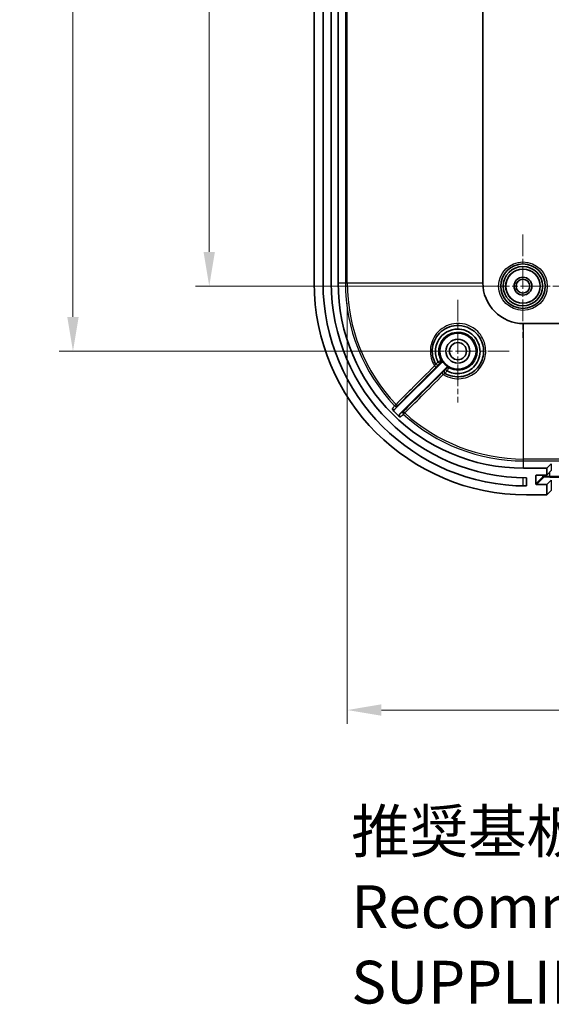
# Model space of a CAD drawing. Units: millimetres. Extents: x 29 to 4566, y 16 to 718.
# Drawn here: x 2407 to 2485, y 359 to 503 of the extents above; entities that cross this region are included whole.
import ezdxf

# ---------------------------------------------------------------- set-up
doc = ezdxf.new("R2010")
doc.units = ezdxf.units.MM
doc.header["$LTSCALE"] = 2
doc.linetypes.add('CHAIN', pattern=[0.3543, 0.2362, -0.0295, 0.0591, -0.0295])
doc.layers.get('Defpoints').update_dxf_attribs({"lineweight": 25})
for name, color, linetype, lineweight in [('Center Mark (ISO)', 131, 'Continuous', 18), ('Dimension (ISO)', 7, 'Continuous', 18), ('Symbol (ISO)', 7, 'Continuous', 18), ('Visible (ISO)', 7, 'Continuous', 35), ('Visible Narrow (ISO)', 7, 'Continuous', 25)]:
    doc.layers.add(name, color=color, linetype=linetype, lineweight=lineweight)
doc.styles.add('Note Text (TK)', font='MS PGothic.ttf')
doc.dimstyles.new('Default - Method 1b (TK)', dxfattribs={"dimscale": 2, "dimtxt": 2.5, "dimasz": 2.5, "dimexe": 1, "dimexo": 1.5, "dimgap": 1, "dimtad": 1, "dimtoh": 1, "dimrnd": 1e-08, "dimdsep": 46, "dimtxsty": 'Note Text (TK)', "dimcen": 0.09, "dimdle": 5, "dimclrd": 100, "dimclre": 100, "dimclrt": 7, "dimadec": 1, "dimazin": 1, "dimtfac": 1, "dimtmove": 0, "dimatfit": 3, "dimfxl": 1, "dimtolj": 1, "dimlwd": -1, "dimlwe": -1, "dimarcsym": 0})

# ---------------------------------------------------------------- blocks, each defined once
blk = doc.blocks.new('*D46')
at = {"layer": 'Defpoints', "color": 0}
for p in [(2481, 568.36), (2435.18, 464.36), (2481, 464.36)]:
    blk.add_point(p, dxfattribs=at)
at = {"layer": 'Dimension (ISO)', "color": 100}
for p, q in [((2478, 568.36), (2433.18, 568.36)), ((2435.18, 563.36), (2435.18, 469.36)), ((2478, 464.36), (2433.18, 464.36))]:
    blk.add_line(p, q, dxfattribs=at)
for points in [[(2434.35, 563.36), (2436.01, 563.36), (2435.18, 568.36)], [(2434.35, 469.36), (2436.01, 469.36), (2435.18, 464.36)]]:
    blk.add_solid(points, dxfattribs=at)
at = {"layer": 'Dimension (ISO)', "color": 7, "insert": (2430.68, 511.4), "char_height": 5, "attachment_point": 4, "rotation": 90, "style": 'Note Text (TK)'}
blk.add_mtext('\\A1;104', dxfattribs=at)
blk = doc.blocks.new('*D47')
at = {"layer": 'Defpoints', "color": 0}
for p in [(2415.28, 577.86), (2471.5, 577.86), (2471.5, 454.86)]:
    blk.add_point(p, dxfattribs=at)
at = {"layer": 'Dimension (ISO)', "color": 100}
for p, q in [((2468.5, 577.86), (2413.28, 577.86)), ((2415.28, 459.86), (2415.28, 572.86)), ((2468.5, 454.86), (2413.28, 454.86))]:
    blk.add_line(p, q, dxfattribs=at)
for points in [[(2414.44, 572.86), (2416.11, 572.86), (2415.28, 577.86)], [(2414.44, 459.86), (2416.11, 459.86), (2415.28, 454.86)]]:
    blk.add_solid(points, dxfattribs=at)
at = {"layer": 'Dimension (ISO)', "color": 7, "insert": (2410.78, 511.47), "char_height": 5, "attachment_point": 4, "rotation": 90, "style": 'Note Text (TK)'}
blk.add_mtext('\\A1;123', dxfattribs=at)
blk = doc.blocks.new('*D51')
at = {"layer": 'Defpoints', "color": 0}
for p in [(2455.34, 464.86), (2685.66, 464.86), (2685.66, 402.41)]:
    blk.add_point(p, dxfattribs=at)
at = {"layer": 'Dimension (ISO)', "color": 100}
for p, q in [((2455.34, 461.86), (2455.34, 400.41)), ((2685.66, 461.86), (2685.66, 400.41)), ((2460.34, 402.41), (2680.66, 402.41))]:
    blk.add_line(p, q, dxfattribs=at)
for points in [[(2460.34, 403.25), (2460.34, 401.58), (2455.34, 402.41)], [(2680.66, 403.25), (2680.66, 401.58), (2685.66, 402.41)]]:
    blk.add_solid(points, dxfattribs=at)
at = {"layer": 'Dimension (ISO)', "color": 7, "insert": (2531.19, 407.71), "char_height": 5, "attachment_point": 4, "style": 'Note Text (TK)'}
blk.add_mtext('\\A1; 有効寸法 / Max dim. 230', dxfattribs=at)

msp = doc.modelspace()

# ---------------------------------------------------------------- linework, layer by layer
at = {"layer": 'Center Mark (ISO)', "linetype": 'CHAIN', "ltscale": 6.711593}
for p, q in [((2481.0034, 471.9064), (2481.0034, 456.8064)), ((2488.5534, 464.3564), (2473.4534, 464.3564))]:
    msp.add_line(p, q, dxfattribs=at)
at = {"layer": 'Center Mark (ISO)', "linetype": 'CHAIN', "ltscale": 6.667144}
for p, q in [((2471.5034, 462.3564), (2471.5034, 447.3564)), ((2479.0034, 454.8564), (2464.0034, 454.8564))]:
    msp.add_line(p, q, dxfattribs=at)
at = {"layer": 'Visible (ISO)'}
for p, q in [((2450.5034, 567.8564), (2450.5034, 464.8564)), ((2451.8034, 464.8564), (2451.8034, 567.8564)), ((2453.0034, 567.8564), (2453.0034, 464.8564)), ((2454.0034, 464.8564), (2454.0034, 567.8564)), ((2475.1383, 464.8564), (2475.1383, 567.8564)), ((2659.9034, 458.8914), (2481.1034, 458.8914)), ((2462.3117, 446.3719), (2469.1078, 453.168)), ((2469.8149, 452.4609), (2463.031, 445.6769)), ((2484.5034, 437.7564), (2481.1034, 437.7564)), ((2484.5034, 437.7564), (2485.1431, 438.4155)), ((2484.5034, 436.7582), (2484.5034, 437.7564)), ((2481.5034, 436.3564), (2481.5034, 435.1564)), ((2482.9044, 435.4574), (2482.9058, 436.6582)), ((2483.006, 436.7582), (2484.5034, 436.7582)), ((2484.5034, 436.7582), (2485.1431, 437.4173)), ((2485.1431, 436.0164), (2484.5034, 435.3574)), ((2484.5034, 435.3574), (2483.0043, 435.3574)), ((2484.5034, 433.8564), (2484.5034, 435.3574)), ((2481.5034, 433.8564), (2484.5034, 433.8564)), ((2485.1431, 434.5155), (2484.5034, 433.8564))]:
    msp.add_line(p, q, dxfattribs=at)
for centre, radius in [((2481.0034, 464.3564), 3.25), ((2481.0034, 464.3564), 2.88), ((2481.0034, 464.3564), 2.5), ((2481.0034, 464.3564), 1.3), ((2481.0034, 464.3564), 1), ((2471.5034, 454.8564), 2.65), ((2471.5034, 454.8564), 1.75), ((2471.5034, 454.8564), 1.25)]:
    msp.add_circle(centre, radius, dxfattribs=at)
for centre, radius, start, end in [((2481.5034, 464.8564), 31, 180, 270), ((2481.5034, 464.8564), 29.7, 180, 270), ((2481.5034, 464.8564), 28.5, 180, 270), ((2481.1034, 464.8564), 27.1, 180, 270), ((2481.1034, 464.8564), 5.9651, 180, 270), ((2471.5034, 454.8564), 2.6966, 209.516066, 240.483934), ((2481.1034, 464.8564), 26.6635, 223.876108, 227.353878)]:
    msp.add_arc(centre, radius, start, end, dxfattribs=at)
for centre, major_axis, start_param, end_param in [((2483.0058, 436.6582), (0.0697, 0.0718), 0.76995081, 2.34074713), ((2483.0044, 435.4574), (-0.0697, -0.0718), 5.48233979, 7.05313611)]:
    msp.add_ellipse(centre, major_axis=major_axis, ratio=0.99881782, start_param=start_param, end_param=end_param, dxfattribs=at)
for points, knots in [([(2468.2512, 452.9894), (2467.8968, 453.6067), (2467.7234, 454.3273), (2467.8018, 455.9466), (2468.1899, 456.8332), (2469.4726, 458.1416), (2470.3704, 458.5489), (2472.3466, 458.6596), (2473.4198, 458.2488), (2474.1648, 457.4983), (2474.4262, 457.235), (2474.6481, 456.9327), (2475.0975, 456.0799), (2475.2467, 455.4893), (2475.2609, 454.1919), (2475.0645, 453.4862), (2474.3074, 452.2599), (2473.7316, 451.7515), (2472.3425, 451.1171), (2471.5179, 451.0239), (2470.355, 451.2647), (2469.9799, 451.407), (2469.6363, 451.6043)], [1.38011253, 1.38011253, 1.38011253, 1.38011253, 1.61093593, 1.61093593, 1.90610086, 1.90610086, 2.20654896, 2.20654896, 2.54916625, 2.54916625, 2.54916625, 2.66937188, 2.66937188, 2.86170089, 2.86170089, 3.09087318, 3.09087318, 3.33026658, 3.33026658, 3.58682999, 3.58682999, 3.7152355, 3.7152355, 3.7152355, 3.7152355]), ([(2468.6264, 453.2585), (2468.503, 453.482), (2468.406, 453.72), (2468.159, 454.6133), (2468.1868, 455.3153), (2468.6314, 456.5404), (2469.0255, 457.0689), (2469.9827, 457.7782), (2470.5192, 457.9919), (2471.5027, 458.1104), (2471.9411, 458.0757), (2472.6763, 457.8659), (2472.9822, 457.7253), (2473.4341, 457.4271), (2473.597, 457.2957), (2473.746, 457.1501), (2474.3795, 456.5309), (2474.7439, 455.6468), (2474.7176, 453.9268), (2474.3645, 453.1001), (2473.2391, 451.9872), (2472.5237, 451.654), (2471.1354, 451.5269), (2470.473, 451.6657), (2469.906, 451.9788)], [-2.97319781, -2.97319781, -2.97319781, -2.97319781, -2.8967758, -2.8967758, -2.69555642, -2.69555642, -2.50522126, -2.50522126, -2.33691027, -2.33691027, -2.20744029, -2.20744029, -2.10784799, -2.10784799, -2.0456028, -2.0456028, -2.0456028, -1.78088175, -1.78088175, -1.52869975, -1.52869975, -1.30456974, -1.30456974, -1.11052144, -1.11052144, -1.11052144, -1.11052144]), ([(2469.1078, 453.168), (2469.1355, 453.1956), (2469.1574, 453.2284), (2469.1876, 453.3005), (2469.1954, 453.3391), (2469.1959, 453.4043), (2469.1926, 453.4303), (2469.1795, 453.4809), (2469.1696, 453.5052), (2469.1568, 453.5279)], [0, 0, 0, 0, 0.0117193271, 0.0117193271, 0.023438453, 0.023438453, 0.0312750883, 0.0312750883, 0.0391117458, 0.0391117458, 0.0391117458, 0.0391117458]), ([(2468.6315, 453.2518), (2468.6591, 453.2243), (2468.6864, 453.1974), (2468.7378, 453.1477), (2468.7612, 453.1254), (2468.8011, 453.0885), (2468.8171, 453.0743), (2468.8389, 453.0563), (2468.8449, 453.0521), (2468.8462, 453.0528), (2468.8463, 453.0528), (2468.8463, 453.0528)], [0, 0, 0, 0, 0.0116921336, 0.0116921336, 0.0234014951, 0.0234014951, 0.0351431618, 0.0351431618, 0.0462229142, 0.0462229142, 0.0464452336, 0.0464452336, 0.0464452336, 0.0464452336]), ([(2469.6997, 452.1993), (2469.6997, 452.1992), (2469.6996, 452.1992), (2469.699, 452.1979), (2469.7032, 452.1918), (2469.7214, 452.1698), (2469.7357, 452.1537), (2469.7728, 452.1137), (2469.7951, 452.0902), (2469.8448, 452.0389), (2469.8718, 452.0115), (2469.8993, 451.9839)], [-0.000222855, -0.000222855, -0.000222855, -0.000222855, 0, 0, 0.0111730463, 0.0111730463, 0.0229224007, 0.0229224007, 0.0346396903, 0.0346396903, 0.0463398336, 0.0463398336, 0.0463398336, 0.0463398336]), ([(2470.1749, 452.5098), (2470.1409, 452.5291), (2470.1034, 452.5415), (2470.0259, 452.5513), (2469.9866, 452.5486), (2469.9237, 452.5316), (2469.8994, 452.5215), (2469.8542, 452.4953), (2469.8334, 452.4794), (2469.8149, 452.4609)], [0, 0, 0, 0, 0.0117193324, 0.0117193324, 0.0234384642, 0.0234384642, 0.0312750915, 0.0312750915, 0.0391117458, 0.0391117458, 0.0391117458, 0.0391117458]), ([(2461.8833, 446.3759), (2461.9103, 446.3478), (2461.9426, 446.3252), (2462.0141, 446.2937), (2462.0525, 446.2851), (2462.1306, 446.283), (2462.1695, 446.2896), (2462.2258, 446.311), (2462.2447, 446.3206), (2462.2803, 446.3436), (2462.2968, 446.3569), (2462.3117, 446.3719)], [0, 0, 0, 0, 0.0117126291, 0.0117126291, 0.0234266331, 0.0234266331, 0.0351471155, 0.0351471155, 0.0414934832, 0.0414934832, 0.0478403843, 0.0478403843, 0.0478403843, 0.0478403843]), ([(2463.031, 445.6769), (2463.0033, 445.6493), (2462.9813, 445.6165), (2462.9512, 445.5443), (2462.9433, 445.5057), (2462.9428, 445.4275), (2462.9502, 445.3888), (2462.973, 445.332), (2462.9836, 445.3124), (2463.0088, 445.2759), (2463.0234, 445.2591), (2463.0397, 445.2441)], [0, 0, 0, 0, 0.0117328614, 0.0117328614, 0.023459955, 0.023459955, 0.0351790287, 0.0351790287, 0.0418331024, 0.0418331024, 0.0484871209, 0.0484871209, 0.0484871209, 0.0484871209])]:
    msp.add_open_spline(points, degree=3, knots=knots, dxfattribs=at)
for points in [[(2468.6264, 453.2585), (2468.6278, 453.256), (2468.6295, 453.2538), (2468.6315, 453.2518)], [(2469.8993, 451.9839), (2469.9013, 451.9819), (2469.9035, 451.9802), (2469.906, 451.9788)]]:
    msp.add_open_spline(points, degree=3, dxfattribs=at)
at = {"layer": 'Visible Narrow (ISO)'}
for p, q in [((2455.0697, 567.8564), (2455.0697, 464.8564)), ((2455.3442, 464.8564), (2455.3442, 567.8564)), ((2454.0034, 464.8564), (2455.0697, 464.8564)), ((2455.0697, 464.8564), (2455.3442, 464.8564)), ((2455.3442, 464.8564), (2475.1383, 464.8564)), ((2481.1034, 439.0973), (2481.1034, 458.8914)), ((2462.4612, 447.0799), (2462.2625, 446.8905)), ((2463.5562, 445.625), (2463.7412, 445.8278)), ((2481.1034, 438.8228), (2481.1034, 439.0973)), ((2659.9034, 439.0973), (2481.1034, 439.0973)), ((2481.1034, 437.7564), (2481.1034, 438.8228)), ((2481.1034, 438.8228), (2659.9034, 438.8228)), ((2485.1431, 438.4155), (2485.1431, 437.4173)), ((2481.0034, 436.3608), (2481.0034, 435.1607)), ((2483.9273, 436.5112), (2482.9044, 435.4574)), ((2482.9058, 436.6582), (2483.0029, 436.7582)), ((2483.0043, 435.3574), (2484.0273, 436.4112)), ((2483.9273, 436.5112), (2483.9273, 436.7582)), ((2484.9268, 436.545), (2484.9268, 437.1944)), ((2484.9268, 436.545), (2484.9268, 436.4415)), ((2656.08, 436.545), (2484.9268, 436.545)), ((2484.9268, 436.4415), (2656.08, 436.4415)), ((2485.1431, 436.0164), (2485.1431, 434.5155))]:
    msp.add_line(p, q, dxfattribs=at)
for radius in [3.55, 2.5282]:
    msp.add_circle((2481.0034, 464.3564), radius, dxfattribs=at)
for radius, start, end in [(26.0337, 180, 223.638297), (25.7592, 180, 223.638297), (26.0337, 227.621973, 270), (25.7592, 227.621973, 270)]:
    msp.add_arc((2481.1034, 464.8564), radius, start, end, dxfattribs=at)
for centre, major_axis, ratio, start_param, end_param in [((2468.7689, 453.3982), (0.1412, -0.2647), 0.99999382, 0.29550675, 1.57079633), ((2468.112, 452.7349), (0.2122, -0.212), 0.08434329, 4.70943014, 6.2779306), ((2468.5107, 453.14), (-0.2121, -0.2121), 0.9999873, 6.01852851, 7.85398163), ((2468.5114, 453.1387), (-0.2121, -0.2121), 0.9999873, 6.01894815, 7.85398163), ((2469.7857, 451.8645), (-0.1494, -0.2602), 0.99998529, 4.4481563, 6.28318531), ((2469.7869, 451.8637), (-0.1493, -0.2602), 0.99998529, 4.44773595, 6.28318531), ((2470.0451, 452.1219), (-0.2647, 0.1412), 0.99999382, 4.71238898, 5.98768194), ((2469.3821, 451.4653), (-0.212, 0.2122), 0.0842077, 0.00525465, 1.57643298), ((2462.4795, 447.0974), (0.2411, -0.1785), 0.99937245, 4.54045891, 6.13482384), ((2462.4795, 447.0974), (0.2122, -0.212), 0.08437025, 4.71034602, 6.27793058), ((2463.7583, 445.8465), (-0.1786, 0.241), 0.99936747, 0.14777214, 1.76411908), ((2463.7583, 445.8465), (-0.212, 0.2122), 0.08430536, 0.00525469, 1.57469442), ((2484.9268, 436.5101), (-1, 0), 0.0348995, 4.71238898, 6.2493206), ((2484.0273, 436.5111), (0.0718, -0.0697), 0.99881782, 3.91154346, 5.48233979), ((2484.9268, 436.4101), (-0.9, 0), 0.0348995, 4.71238898, 6.2493206)]:
    msp.add_ellipse(centre, major_axis=major_axis, ratio=ratio, start_param=start_param, end_param=end_param, dxfattribs=at)
for points, knots in [([(2469.3654, 451.4462), (2469.7727, 451.1904), (2470.2262, 451.0082), (2471.5332, 450.7382), (2472.423, 450.8395), (2473.9219, 451.5254), (2474.5433, 452.0747), (2475.3608, 453.3992), (2475.573, 454.1613), (2475.5591, 455.5617), (2475.399, 456.1989), (2474.9155, 457.1186), (2474.6766, 457.4444), (2474.3951, 457.7281), (2473.5926, 458.5366), (2472.4351, 458.9779), (2470.302, 458.8565), (2469.3323, 458.4166), (2467.9465, 457.0044), (2467.5269, 456.0476), (2467.4383, 454.2463), (2467.6561, 453.4136), (2468.0935, 452.7177)], [-3.73136582, -3.73136582, -3.73136582, -3.73136582, -3.58682999, -3.58682999, -3.33026658, -3.33026658, -3.09087318, -3.09087318, -2.86170089, -2.86170089, -2.66937188, -2.66937188, -2.54916625, -2.54916625, -2.54916625, -2.20654896, -2.20654896, -1.90610086, -1.90610086, -1.61093593, -1.61093593, -1.36381632, -1.36381632, -1.36381632, -1.36381632]), ([(2469.0336, 453.5394), (2468.8863, 453.8155), (2468.7853, 454.1172), (2468.6554, 454.9554), (2468.7288, 455.5036), (2469.2117, 456.5987), (2469.7113, 457.11), (2470.7296, 457.5868), (2471.1885, 457.6771), (2472.1216, 457.6306), (2472.5982, 457.4795), (2473.2985, 457.0362), (2473.5635, 456.7877), (2473.9775, 456.2181), (2474.1307, 455.8918), (2474.2897, 455.2681), (2474.3176, 454.9751), (2474.2879, 454.5001), (2474.2584, 454.3187), (2474.2122, 454.1435), (2474.166, 453.9684), (2474.1022, 453.7961), (2473.8941, 453.3687), (2473.7263, 453.1283), (2473.2932, 452.6773), (2473.0192, 452.479), (2472.3607, 452.1615), (2471.9606, 452.0655), (2471.1318, 452.0492), (2470.7, 452.1415), (2470.2713, 452.3427), (2470.2285, 452.3641), (2470.1863, 452.3866)], [-1.90930543, -1.90930543, -1.90930543, -1.90930543, -1.79887533, -1.79887533, -1.61181557, -1.61181557, -1.37515844, -1.37515844, -1.21398979, -1.21398979, -1.04483085, -1.04483085, -0.92091632, -0.92091632, -0.79603797, -0.79603797, -0.69320264, -0.69320264, -0.62893056, -0.62893056, -0.62893056, -0.56467276, -0.56467276, -0.46186027, -0.46186027, -0.3445956, -0.3445956, -0.20332952, -0.20332952, -0.05280129, -0.05280129, -0.03589358, -0.03589358, -0.03589358, -0.03589358]), ([(2468.6264, 453.2585), (2468.605, 453.2433), (2468.5837, 453.2281), (2468.4859, 453.1583), (2468.4144, 453.1069), (2468.3178, 453.0375), (2468.2859, 453.0147), (2468.2566, 452.9943), (2468.2507, 452.9904), (2468.2504, 452.9907)], [0, 0, 0, 0, 0.0032746938, 0.0032746938, 0.0153271731, 0.0153271731, 0.0245983111, 0.0245983111, 0.0303927723, 0.0303927723, 0.0303927723, 0.0303927723]), ([(2469.0336, 453.5394), (2469.0336, 453.5389), (2469.0312, 453.5369), (2469.0189, 453.5273), (2469.0051, 453.5173), (2468.9614, 453.4858), (2468.9276, 453.4619), (2468.8359, 453.397), (2468.7738, 453.3531), (2468.6833, 453.2888), (2468.6574, 453.2703), (2468.6315, 453.2518)], [0, 0, 0, 0, 0.0037325634, 0.0037325634, 0.0097046648, 0.0097046648, 0.0174683967, 0.0174683967, 0.0275612481, 0.0275612481, 0.0315138946, 0.0315138946, 0.0315138946, 0.0315138946]), ([(2469.1568, 453.5279), (2469.1458, 453.5289), (2469.1349, 453.5298), (2469.124, 453.5308), (2469.1089, 453.5321), (2469.0938, 453.5335), (2469.0637, 453.5364), (2469.0486, 453.5378), (2469.0336, 453.5394)], [-1.95701761, -1.95701761, -1.95701761, -1.95701761, -1.43851881, -1.43851881, -1.43851881, -0.7192594, -0.7192594, 0, 0, 0, 0]), ([(2468.0935, 452.7177), (2466.9485, 451.5715), (2465.8035, 450.4254), (2463.9261, 448.5462), (2463.1936, 447.8131), (2462.4612, 447.0799)], [-1.951013712, -1.951013712, -1.951013712, -1.951013712, -1.463260284, -1.463260284, -1.151251592, -1.151251592, -1.151251592, -1.151251592]), ([(2462.6916, 446.8853), (2463.4241, 447.6184), (2464.1566, 448.3515), (2466.0341, 450.2307), (2467.1791, 451.3767), (2468.3242, 452.5228)], [1.151251592, 1.151251592, 1.151251592, 1.151251592, 1.463260284, 1.463260284, 1.951013712, 1.951013712, 1.951013712, 1.951013712]), ([(2468.2512, 452.9894), (2468.2522, 452.9878), (2468.2441, 452.9703), (2468.2161, 452.9182), (2468.1994, 452.8885), (2468.1642, 452.8293), (2468.147, 452.8012), (2468.1173, 452.7544), (2468.1055, 452.736), (2468.0935, 452.7177)], [-0.090731735, -0.090731735, -0.090731735, -0.090731735, -0.0575915633, -0.0575915633, -0.031995313, -0.031995313, -0.0123058896, -0.0123058896, 0, 0, 0, 0]), ([(2468.3242, 452.5228), (2468.353, 452.5517), (2468.3817, 452.5804), (2468.4541, 452.653), (2468.4966, 452.6957), (2468.5849, 452.7847), (2468.6278, 452.828), (2468.7012, 452.9026), (2468.7238, 452.9261), (2468.7235, 452.9266)], [0, 0, 0, 0, 0.0123058896, 0.0123058896, 0.031995313, 0.031995313, 0.0575915633, 0.0575915633, 0.090731735, 0.090731735, 0.090731735, 0.090731735]), ([(2468.7228, 452.9279), (2468.7228, 452.928), (2468.7248, 452.9301), (2468.7351, 452.9408), (2468.7465, 452.9524), (2468.781, 452.9873), (2468.8067, 453.0131), (2468.8382, 453.0448), (2468.8423, 453.0488), (2468.8463, 453.0528)], [-0.0303927709, -0.0303927709, -0.0303927709, -0.0303927709, -0.0245983111, -0.0245983111, -0.0153271731, -0.0153271731, -0.0032746938, -0.0032746938, -0.0015389397, -0.0015389397, -0.0015389397, -0.0015389397]), ([(2468.8463, 453.0528), (2468.8521, 453.0586), (2468.8579, 453.0644), (2468.8869, 453.0934), (2468.9092, 453.1156), (2468.9422, 453.1483), (2468.9544, 453.1603), (2468.9703, 453.1759), (2468.9753, 453.1808), (2468.98, 453.1852), (2468.9809, 453.1861), (2468.981, 453.1861)], [-0.0300255498, -0.0300255498, -0.0300255498, -0.0300255498, -0.0275612481, -0.0275612481, -0.0174683967, -0.0174683967, -0.0097046648, -0.0097046648, -0.0037325634, -0.0037325634, 0, 0, 0, 0]), ([(2468.981, 453.1861), (2468.9964, 453.1838), (2469.0119, 453.1815), (2469.043, 453.177), (2469.0585, 453.1748), (2469.0741, 453.1726), (2469.0853, 453.1711), (2469.0966, 453.1695), (2469.1078, 453.168)], [0, 0, 0, 0, 0.7192594, 0.7192594, 1.43851881, 1.43851881, 1.43851881, 1.95701761, 1.95701761, 1.95701761, 1.95701761]), ([(2469.5736, 452.0766), (2469.5729, 452.077), (2469.5359, 452.041), (2469.4263, 451.9327), (2469.3663, 451.8732), (2469.2584, 451.7658), (2469.2145, 451.7219), (2469.1699, 451.6774)], [0, 0, 0, 0, 0.0414155252, 0.0414155252, 0.0717310017, 0.0717310017, 0.0906781745, 0.0906781745, 0.0906781745, 0.0906781745]), ([(2469.6997, 452.1993), (2469.6974, 452.197), (2469.6951, 452.1947), (2469.6693, 452.169), (2469.6468, 452.1466), (2469.6136, 452.1137), (2469.6014, 452.1016), (2469.5855, 452.086), (2469.5804, 452.0811), (2469.5758, 452.0767), (2469.5749, 452.0758), (2469.5748, 452.0759)], [-0.0288329967, -0.0288329967, -0.0288329967, -0.0288329967, -0.0278589258, -0.0278589258, -0.0176570657, -0.0176570657, -0.0098094809, -0.0098094809, -0.0037728773, -0.0037728773, -0.0000000012, -0.0000000012, -0.0000000012, -0.0000000012]), ([(2469.6377, 451.6035), (2469.6375, 451.6036), (2469.6391, 451.6061), (2469.6477, 451.6188), (2469.6575, 451.6326), (2469.689, 451.6765), (2469.7133, 451.7102), (2469.7795, 451.802), (2469.8243, 451.8643), (2469.8826, 451.946), (2469.8943, 451.9624), (2469.906, 451.9788)], [0, 0, 0, 0, 0.0037728773, 0.0037728773, 0.0098094809, 0.0098094809, 0.0176570657, 0.0176570657, 0.0278589258, 0.0278589258, 0.0303713327, 0.0303713327, 0.0303713327, 0.0303713327]), ([(2469.833, 452.3341), (2469.833, 452.3339), (2469.8271, 452.3277), (2469.8092, 452.3094), (2469.8003, 452.3004), (2469.7899, 452.29), (2469.7777, 452.2776), (2469.7634, 452.2631), (2469.7326, 452.2323), (2469.7163, 452.2159), (2469.6997, 452.1993)], [-0.0315835734, -0.0315835734, -0.0315835734, -0.0315835734, -0.0218831788, -0.0218831788, -0.0157917867, -0.0157917867, -0.0157917867, -0.0086021931, -0.0086021931, -0.0015368077, -0.0015368077, -0.0015368077, -0.0015368077]), ([(2469.8149, 452.4609), (2469.8165, 452.4496), (2469.818, 452.4384), (2469.8239, 452.396), (2469.8284, 452.365), (2469.833, 452.3341)], [0.92002, 0.92002, 0.92002, 0.92002, 1.43838376, 1.43838376, 2.87676752, 2.87676752, 2.87676752, 2.87676752]), ([(2469.8993, 451.9839), (2469.9394, 452.04), (2469.9792, 452.0961), (2470.0463, 452.191), (2470.0746, 452.2311), (2470.0989, 452.2655), (2470.1194, 452.2946), (2470.1371, 452.3196), (2470.173, 452.37), (2470.1853, 452.3867), (2470.1863, 452.3866)], [0.0000487727, 0.0000487727, 0.0000487727, 0.0000487727, 0.0086021931, 0.0086021931, 0.0157917867, 0.0157917867, 0.0157917867, 0.0218831788, 0.0218831788, 0.0315835734, 0.0315835734, 0.0315835734, 0.0315835734]), ([(2470.1863, 452.3866), (2470.1833, 452.4167), (2470.1804, 452.4468), (2470.1768, 452.488), (2470.1758, 452.4989), (2470.1749, 452.5098)], [-2.87676752, -2.87676752, -2.87676752, -2.87676752, -1.43838376, -1.43838376, -0.92002, -0.92002, -0.92002, -0.92002]), ([(2469.1699, 451.6774), (2468.0905, 450.599), (2467.0111, 449.5205), (2465.1365, 447.6476), (2464.3413, 446.8531), (2463.5461, 446.0586)], [0, 0, 0, 0, 0.459386126, 0.459386126, 0.797809713, 0.797809713, 0.797809713, 0.797809713]), ([(2463.7412, 445.8278), (2464.5364, 446.6222), (2465.3317, 447.4167), (2467.2064, 449.2895), (2468.2859, 450.3679), (2469.3654, 451.4462)], [-0.797809712, -0.797809712, -0.797809712, -0.797809712, -0.459386126, -0.459386126, 0, 0, 0, 0]), ([(2469.3654, 451.4462), (2469.3936, 451.4647), (2469.4219, 451.4828), (2469.4923, 451.5264), (2469.5324, 451.5501), (2469.6076, 451.5922), (2469.6345, 451.6053), (2469.6363, 451.6043)], [-0.0906781745, -0.0906781745, -0.0906781745, -0.0906781745, -0.0717310017, -0.0717310017, -0.0414155252, -0.0414155252, 0, 0, 0, 0]), ([(2462.2625, 446.8905), (2462.2207, 446.8338), (2462.1789, 446.777), (2462.079, 446.6414), (2462.0208, 446.5626), (2461.9628, 446.4838), (2461.9363, 446.4478), (2461.9098, 446.4119), (2461.8833, 446.3759)], [-3.08543779, -3.08543779, -3.08543779, -3.08543779, -2.48861013, -2.48861013, -1.65907342, -1.65907342, -1.65907342, -1.28080227, -1.28080227, -1.28080227, -1.28080227]), ([(2462.3117, 446.3719), (2462.3382, 446.4077), (2462.3647, 446.4435), (2462.3912, 446.4793), (2462.4494, 446.558), (2462.5076, 446.6367), (2462.6078, 446.772), (2462.6497, 446.8286), (2462.6916, 446.8853)], [1.28169274, 1.28169274, 1.28169274, 1.28169274, 1.65907342, 1.65907342, 1.65907342, 2.48861013, 2.48861013, 3.08543779, 3.08543779, 3.08543779, 3.08543779]), ([(2463.5461, 446.0586), (2463.4893, 446.0165), (2463.4324, 445.9744), (2463.2966, 445.8737), (2463.2176, 445.8152), (2463.1387, 445.7567), (2463.1028, 445.7301), (2463.0669, 445.7035), (2463.031, 445.6769)], [0.23253884, 0.23253884, 0.23253884, 0.23253884, 0.82949784, 0.82949784, 1.65899569, 1.65899569, 1.65899569, 2.03629266, 2.03629266, 2.03629266, 2.03629266]), ([(2463.0397, 445.2441), (2463.0758, 445.2707), (2463.1119, 445.2973), (2463.1479, 445.3239), (2463.227, 445.3822), (2463.3062, 445.4406), (2463.4423, 445.541), (2463.4992, 445.583), (2463.5562, 445.625)], [-2.03718313, -2.03718313, -2.03718313, -2.03718313, -1.65899569, -1.65899569, -1.65899569, -0.82949784, -0.82949784, -0.23253884, -0.23253884, -0.23253884, -0.23253884])]:
    msp.add_open_spline(points, degree=3, knots=knots, dxfattribs=at)
for points in [[(2468.7235, 452.9266), (2468.7233, 452.927), (2468.7231, 452.9275), (2468.7228, 452.9279)], [(2469.5748, 452.0759), (2469.5744, 452.0761), (2469.574, 452.0764), (2469.5736, 452.0766)]]:
    msp.add_open_spline(points, degree=3, dxfattribs=at)

# ---------------------------------------------------------------- texts
at = {"layer": 'Symbol (ISO)', "color": 7, "insert": (2455.9391, 372.8567), "char_height": 6.25, "width": 195.833337, "attachment_point": 4, "line_spacing_factor": 1.058182, "style": 'Note Text (TK)'}
msp.add_mtext('{推奨基板形状\u3000* 販売していません\\PRecommended PCB dimension\u3000* NOT SUPPLIED}', dxfattribs=at)

# ---------------------------------------------------------------- dimensions: what is measured, and where the dimension line sits
at = {"layer": 'Dimension (ISO)', "color": 100}
for base, p1, p2, picture, middle in [((2415.278, 577.8564), (2471.5034, 454.8564), (2471.5034, 577.8564), '*D47', (2415.278, 516.3564)), ((2435.1816, 464.3564), (2481.0034, 568.3564), (2481.0034, 464.3564), '*D46', (2435.1816, 516.3564))]:
    dim = msp.add_linear_dim(base=base, p1=p1, p2=p2, angle=90, dimstyle='Default - Method 1b (TK)', override={"dimtoh": 0, "dimdec": 2, "dimtp": 0, "dimtm": 0, "dimtdec": 2, "dimtofl": 0, "dimatfit": 1}, dxfattribs=at)
    dim.commit()
    dim.dimension.update_dxf_attribs({"geometry": picture, "text_midpoint": middle, "dimtype": 160})
dim = msp.add_linear_dim(base=(2685.6626, 402.412), p1=(2455.3442, 464.8564), p2=(2685.6626, 464.8564), text=' 有効寸法 / Max dim. 230', dimstyle='Default - Method 1b (TK)', override={"dimtoh": 0, "dimdec": 2, "dimtp": 0, "dimtm": 0, "dimtdec": 2, "dimtofl": 0, "dimatfit": 1}, dxfattribs=at)
dim.commit()
dim.dimension.update_dxf_attribs({"geometry": '*D51', "text_midpoint": (2570.5034, 402.412), "dimtype": 160})

doc.saveas('drawing.dxf')
